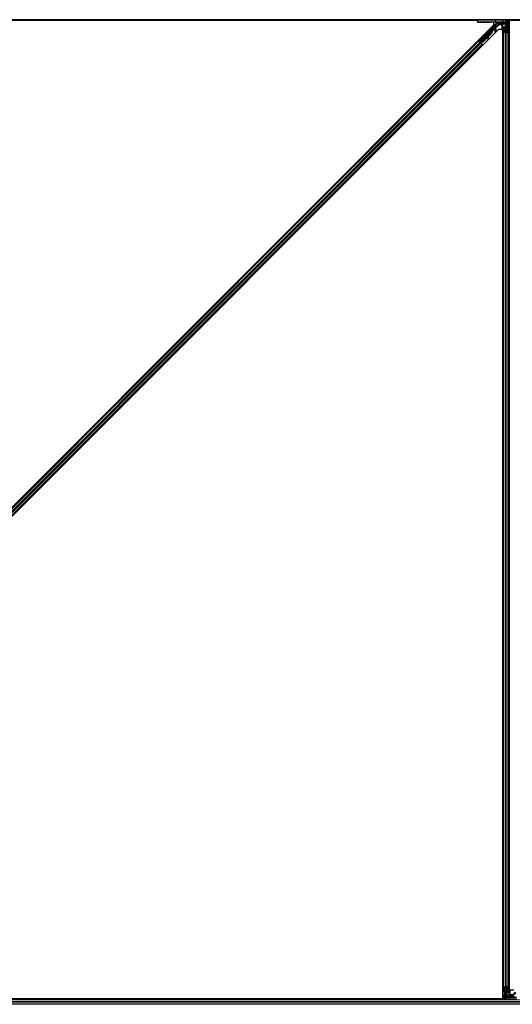
# Model space of a CAD drawing. Units: inches. Extents: x 19 to 1681, y 14 to 1081.
# Drawn here: x 1293 to 1317, y 458 to 506 of the extents above; entities that cross this region are included whole.
import ezdxf

# ---------------------------------------------------------------- set-up
doc = ezdxf.new("R2010")
doc.units = ezdxf.units.IN
doc.header["$LTSCALE"] = 50
doc.header["$MEASUREMENT"] = 0
doc.layers.add('Visible (ANSI)', color=7, linetype='Continuous', lineweight=25)
doc.layers.add('Visible Narrow (ANSI)', color=7, linetype='Continuous', lineweight=18)

msp = doc.modelspace()

# ---------------------------------------------------------------- linework, layer by layer
at = {"layer": 'Visible (ANSI)'}
for p, q in [((1315.7227, 506.3341), (1281.8281, 506.3341)), ((1315.7227, 506.3346), (1281.8282, 506.3346)), ((1315.7527, 506.3656), (1281.8345, 506.3656)), ((1315.7212, 506.2505), (1315.7214, 506.2601)), ((1315.7227, 506.3361), (1315.7214, 506.2601)), ((1315.7232, 506.3656), (1315.7227, 506.3361)), ((1315.7514, 506.2606), (1316.5836, 506.2606)), ((1316.5829, 506.3656), (1315.7527, 506.3656)), ((1316.6192, 506.3656), (1316.5829, 506.3656)), ((1316.9614, 506.2517), (1316.6081, 506.2604)), ((1329.7188, 506.3656), (1316.6192, 506.3656)), ((1317.0952, 506.2511), (1317.0932, 506.3656)), ((1317.1051, 506.265), (1317.1112, 506.265)), ((1317.1112, 506.265), (1317.1189, 506.265)), ((1317.1232, 506.0506), (1317.1232, 506.3656)), ((1317.1232, 506.3656), (1317.1232, 506.2484)), ((1317.1645, 506.2806), (1317.1803, 506.3656)), ((1317.1645, 506.2806), (1317.1783, 506.2806)), ((1317.1645, 506.1556), (1317.1645, 506.2806)), ((1317.1783, 506.2806), (1317.1941, 506.3656)), ((1317.1783, 506.1556), (1317.1783, 506.2806)), ((1317.2124, 506.3656), (1317.2077, 506.0053)), ((1317.2119, 506.3281), (1317.2792, 506.3281)), ((1329.7044, 506.3346), (1317.212, 506.3346)), ((1317.2792, 506.3281), (1317.2797, 506.3281)), ((1317.2792, 506.2421), (1317.2792, 506.3281)), ((1329.7041, 506.3341), (1317.2797, 506.3341)), ((1317.2797, 506.3341), (1317.2797, 459.0901)), ((1269.5013, 459.0901), (1316.5238, 506.1125)), ((1316.7451, 505.8912), (1269.7226, 458.8687)), ((1315.837, 505.3249), (1316.7102, 506.1981)), ((1315.8638, 505.271), (1316.4683, 505.8755)), ((1316.6244, 506.0318), (1315.8773, 505.2846)), ((1315.9712, 506.2461), (1316.3732, 506.2461)), ((1316.4747, 505.8692), (1316.4683, 505.8755)), ((1316.4694, 505.8492), (1316.4719, 505.8467)), ((1316.4719, 505.8467), (1316.4739, 505.8447)), ((1316.4797, 505.8642), (1316.4747, 505.8692)), ((1316.5104, 505.89), (1316.4755, 505.8551)), ((1316.4757, 505.8562), (1316.5099, 505.8905)), ((1316.5089, 505.8916), (1316.4768, 505.8595)), ((1316.4774, 505.861), (1316.5084, 505.892)), ((1316.4828, 505.8894), (1316.4969, 505.9035)), ((1316.4828, 505.8894), (1316.4941, 505.878)), ((1316.5082, 505.8922), (1316.4941, 505.878)), ((1316.4964, 505.8757), (1316.5106, 505.8899)), ((1316.4969, 505.9035), (1316.5082, 505.8922)), ((1316.4975, 505.9029), (1316.4975, 505.9029)), ((1316.4975, 505.9029), (1316.5089, 505.8916)), ((1316.4984, 505.9021), (1316.5097, 505.8908)), ((1316.4991, 505.9014), (1316.4991, 505.9014)), ((1316.4991, 505.9014), (1316.5104, 505.89)), ((1316.5084, 505.892), (1316.5082, 505.8922)), ((1316.5091, 505.8913), (1316.5089, 505.8916)), ((1316.5099, 505.8905), (1316.5097, 505.8908)), ((1316.5106, 505.8899), (1316.5104, 505.89)), ((1316.5238, 506.1125), (1316.5238, 506.2452)), ((1316.6232, 506.2418), (1316.6232, 506.2342)), ((1316.6232, 506.2342), (1316.6232, 506.2043)), ((1316.8193, 506.2198), (1316.6414, 506.0419)), ((1316.9667, 505.8912), (1316.7451, 505.8912)), ((1316.8541, 506.2309), (1316.8238, 506.2006)), ((1316.8422, 506.2096), (1316.8328, 506.2096)), ((1316.8329, 506.1303), (1316.8329, 506.1697)), ((1316.8422, 506.219), (1316.8422, 506.1995)), ((1316.8422, 506.1995), (1316.8422, 506.1446)), ((1316.8422, 506.1203), (1316.8422, 506.1446)), ((1316.9239, 506.1203), (1316.8429, 506.1203)), ((1316.8675, 506.2341), (1317.0005, 506.2341)), ((1316.9221, 505.8912), (1316.931, 505.9)), ((1316.9339, 505.9071), (1316.9339, 506.1103)), ((1316.9667, 458.6471), (1316.9667, 505.8912)), ((1316.9672, 506.2341), (1316.9672, 506.1902)), ((1316.9672, 506.1446), (1316.9672, 506.1902)), ((1316.9672, 458.8366), (1316.9672, 506.1446)), ((1316.9828, 506.2515), (1317.0863, 506.2513)), ((1316.9982, 505.7868), (1316.9982, 505.9833)), ((1316.9982, 459.1945), (1316.9982, 505.7868)), ((1317.0002, 506.2485), (1317.0005, 506.2341)), ((1317.0142, 505.9833), (1317.0142, 505.7868)), ((1317.0302, 506.249), (1317.0652, 506.249)), ((1317.0442, 506.0054), (1317.0772, 506.0054)), ((1317.0772, 505.9977), (1317.0442, 505.9977)), ((1317.0912, 506.2306), (1317.099, 506.2384)), ((1317.0912, 506.0806), (1317.0912, 506.2306)), ((1317.0912, 506.0506), (1317.0912, 506.0806)), ((1317.0912, 506.0506), (1317.0971, 506.0506)), ((1317.0912, 506.0506), (1317.0912, 506.0071)), ((1317.1051, 506.2226), (1317.0947, 506.2495)), ((1317.0952, 506.2496), (1317.0952, 506.2511)), ((1317.1072, 506.0506), (1317.0971, 506.0506)), ((1317.1072, 506.2006), (1317.1072, 506.2484)), ((1317.1142, 506.2484), (1317.1072, 506.2484)), ((1317.1232, 506.2006), (1317.1072, 506.2006)), ((1317.1072, 506.0199), (1317.1072, 506.0506)), ((1317.1072, 506.0506), (1317.1392, 506.0506)), ((1317.1232, 506.2484), (1317.1142, 506.2484)), ((1317.1232, 506.0199), (1317.1232, 505.7344)), ((1317.1392, 506.0506), (1317.1392, 506.0199)), ((1317.1645, 506.1556), (1317.1783, 506.1556)), ((1317.1895, 506.1374), (1317.1645, 506.1556)), ((1317.1692, 506.0054), (1317.2022, 506.0054)), ((1317.2022, 505.9977), (1317.1692, 505.9977)), ((1317.2033, 506.1374), (1317.1783, 506.1556)), ((1317.1895, 506.1374), (1317.2033, 506.1374)), ((1317.1895, 506.0054), (1317.1895, 506.1374)), ((1317.2033, 506.0054), (1317.2033, 506.1374)), ((1317.2322, 505.7868), (1317.2322, 505.9833)), ((1317.2482, 505.9833), (1317.2482, 505.7868)), ((1317.2482, 459.1945), (1317.2482, 505.7868)), ((1317.2792, 506.2421), (1317.2792, 506.1902)), ((1317.2792, 506.1446), (1317.2792, 506.1902)), ((1317.2792, 458.8366), (1317.2792, 506.1446)), ((1270.278, 459.8222), (1315.7916, 505.3358)), ((1315.7694, 505.3581), (1315.7916, 505.3358)), ((1315.7916, 505.3358), (1315.7995, 505.328)), ((1315.8494, 505.2895), (1315.7932, 505.3457)), ((1315.861, 505.2664), (1315.7995, 505.328)), ((1315.8148, 505.3249), (1315.8239, 505.3249)), ((1315.8239, 505.3249), (1315.9087, 505.4085)), ((1315.8544, 505.2944), (1315.8239, 505.3249)), ((1315.9101, 505.4071), (1315.8291, 505.3249)), ((1315.8291, 505.3249), (1315.837, 505.3249)), ((1315.8291, 505.3249), (1315.8734, 505.2806)), ((1315.8773, 505.2846), (1315.837, 505.3249)), ((1316.4169, 505.7148), (1315.982, 505.2799)), ((1316.4214, 505.7103), (1315.9865, 505.2754)), ((1316.2225, 505.505), (1315.9897, 505.2722)), ((1316.2108, 505.4402), (1316.2265, 505.4373)), ((1316.2115, 505.4395), (1316.2273, 505.4366)), ((1316.2239, 505.5129), (1316.2129, 505.4523)), ((1316.2286, 505.4494), (1316.2438, 505.5328)), ((1316.2458, 505.5348), (1316.2296, 505.4485)), ((1316.4246, 505.7071), (1316.2444, 505.5269)), ((1317.0907, 505.7332), (1317.0117, 505.7711)), ((1317.023, 505.7766), (1317.102, 505.7386)), ((1317.1444, 505.7386), (1317.2234, 505.7766)), ((1317.2347, 505.7711), (1317.1557, 505.7332)), ((1270.4548, 459.6454), (1315.9684, 505.159)), ((1315.857, 505.297), (1315.8437, 505.2838)), ((1315.8637, 505.2709), (1315.8602, 505.2674)), ((1315.8602, 505.2673), (1315.8602, 505.2674)), ((1315.8602, 505.2674), (1315.8715, 505.256)), ((1315.861, 505.2664), (1315.899, 505.2284)), ((1315.8637, 505.2709), (1315.8701, 505.2646)), ((1315.8701, 505.2646), (1315.8751, 505.2596)), ((1315.8751, 505.2596), (1315.8715, 505.256)), ((1315.8715, 505.256), (1315.8715, 505.256)), ((1315.8835, 505.2659), (1315.8725, 505.2549)), ((1315.878, 505.2567), (1315.8744, 505.2532)), ((1315.8744, 505.2531), (1315.8744, 505.2532)), ((1315.877, 505.2842), (1315.8773, 505.2846)), ((1315.8903, 505.2486), (1315.8802, 505.2587)), ((1315.982, 505.2799), (1315.8965, 505.2763)), ((1315.899, 505.2738), (1315.8965, 505.2763)), ((1315.9009, 505.2718), (1315.899, 505.2738)), ((1315.9605, 505.1669), (1315.899, 505.2284)), ((1315.9865, 505.2754), (1315.9009, 505.2718)), ((1315.9897, 505.2722), (1315.904, 505.2688)), ((1315.9605, 505.1669), (1315.9684, 505.159)), ((1315.9684, 505.159), (1315.9907, 505.1368)), ((1315.982, 505.2799), (1315.9865, 505.2754)), ((1317.0117, 459.2101), (1317.0907, 459.2481)), ((1317.102, 459.2426), (1317.023, 459.2047)), ((1317.1232, 459.2469), (1317.1232, 458.9614)), ((1317.2234, 459.2047), (1317.1444, 459.2426)), ((1317.1557, 459.2481), (1317.2347, 459.2101)), ((1316.9672, 458.8366), (1316.9672, 458.7911)), ((1316.9672, 458.7391), (1316.9672, 458.7911)), ((1316.9982, 458.9979), (1316.9982, 459.1945)), ((1317.0142, 459.1945), (1317.0142, 458.9979)), ((1317.034, 458.6156), (1317.0387, 458.976)), ((1317.0431, 458.9758), (1317.0431, 458.8438)), ((1317.0431, 458.8438), (1317.0681, 458.8256)), ((1317.0569, 458.8438), (1317.0431, 458.8438)), ((1317.0442, 458.9835), (1317.0772, 458.9835)), ((1317.0772, 458.9758), (1317.0442, 458.9758)), ((1317.0569, 458.9758), (1317.0569, 458.8438)), ((1317.0569, 458.8438), (1317.0819, 458.8256)), ((1317.0681, 458.8256), (1317.0681, 458.7006)), ((1317.0819, 458.8256), (1317.0681, 458.8256)), ((1317.0819, 458.8256), (1317.0819, 458.7006)), ((1317.1072, 458.9306), (1317.1072, 458.9614)), ((1317.1392, 458.9306), (1317.1072, 458.9306)), ((1317.1232, 458.9306), (1317.1232, 458.6156)), ((1317.1232, 458.7806), (1317.1392, 458.7806)), ((1317.1392, 458.9614), (1317.1392, 458.9306)), ((1317.1392, 458.9306), (1317.1493, 458.9306)), ((1317.1392, 458.7806), (1317.1392, 458.7328)), ((1317.1413, 458.7586), (1317.1517, 458.7318)), ((1317.1552, 458.9306), (1317.1493, 458.9306)), ((1317.1552, 458.9306), (1317.1552, 458.9741)), ((1317.1552, 458.9306), (1317.1552, 458.9006)), ((1317.1552, 458.9006), (1317.1552, 458.7506)), ((1317.1692, 458.9835), (1317.2022, 458.9835)), ((1317.2022, 458.9758), (1317.1692, 458.9758)), ((1317.2322, 458.9979), (1317.2322, 459.1945)), ((1317.2482, 459.1945), (1317.2482, 458.9979)), ((1317.2792, 458.8366), (1317.2792, 458.7911)), ((1317.2792, 458.7471), (1317.2792, 458.7911)), ((1317.2797, 459.0901), (1317.5013, 459.0901)), ((1317.3125, 459.0742), (1317.3125, 458.8709)), ((1317.3243, 459.0901), (1317.3154, 459.0812)), ((1317.3225, 458.8609), (1317.4035, 458.8609)), ((1317.3923, 458.7503), (1317.4226, 458.7806)), ((1317.4042, 458.8366), (1317.4042, 458.8609)), ((1317.4042, 458.7818), (1317.4042, 458.8366)), ((1317.4042, 458.7622), (1317.4042, 458.7818)), ((1317.4136, 458.7716), (1317.4042, 458.7716)), ((1317.4135, 458.8509), (1317.4135, 458.8115)), ((1317.4271, 458.7614), (1317.605, 458.9393)), ((1317.6272, 458.6156), (1281.9494, 458.6156)), ((1281.9565, 458.6471), (1316.9667, 458.6471)), ((1317.0344, 458.6466), (1281.9565, 458.6466)), ((1316.9672, 458.6531), (1316.9667, 458.6531)), ((1316.9672, 458.7391), (1316.9672, 458.6531)), ((1317.0345, 458.6531), (1316.9672, 458.6531)), ((1317.0681, 458.7006), (1317.0523, 458.6156)), ((1317.0819, 458.7006), (1317.0661, 458.6156)), ((1317.0819, 458.7006), (1317.0681, 458.7006)), ((1317.1232, 458.7328), (1317.1322, 458.7328)), ((1317.1232, 458.6156), (1317.1232, 458.7328)), ((1317.1353, 458.7163), (1317.1275, 458.7163)), ((1317.1322, 458.7328), (1317.1392, 458.7328)), ((1317.1413, 458.7163), (1317.1353, 458.7163)), ((1317.1552, 458.7506), (1317.1474, 458.7428)), ((1317.1512, 458.7317), (1317.1512, 458.7301)), ((1317.1512, 458.7301), (1317.1532, 458.6156)), ((1317.2636, 458.7298), (1317.1601, 458.73)), ((1317.2162, 458.7322), (1317.1812, 458.7322)), ((1317.3789, 458.7471), (1317.2459, 458.7471)), ((1317.2462, 458.7327), (1317.2459, 458.7471)), ((1317.285, 458.7296), (1317.6383, 458.7208))]:
    msp.add_line(p, q, dxfattribs=at)
msp.add_arc((1315.7527, 506.3356), 0.03, 90, 179, dxfattribs=at)
for centre, major_axis, ratio, start_param, end_param in [((1315.7514, 506.2601), (-0.03, 0), 0.0174497, 4.712389, 6.2828807), ((1316.5836, 506.2601), (0.03, 0), 0.0174517, 0.6140727, 1.5707963), ((1317.425, 506.6981), (0, -0.75), 0.5, 5.1986593, 5.3281196), ((1317.4112, 506.6981), (0, -0.75), 0.5, 5.2770605, 5.3281196), ((1315.9712, 506.2505), (-0.25, 0), 0.0174524, 6.2828806, 7.8536769), ((1316.3732, 506.2418), (-0.25, 0), 0.0174551, 3.1415927, 4.712389), ((1316.3065, 505.8252), (-0.1202, -0.1202), 0.9184464, 1.5707874, 2.4612244), ((1316.311, 505.8207), (-0.1202, -0.1202), 0.9184464, 1.5707874, 2.4612244), ((1316.3137, 505.818), (-0.1202, -0.1202), 0.9225381, 1.5708055, 2.4612426), ((1316.3626, 505.7691), (0.1202, 0.1202), 0.005236, 0.0000035, 0.4899609), ((1316.467, 505.8486), (-0.0661, -0.0661), 0.005236, 1.7005308, 2.2675273), ((1316.467, 505.8486), (0.0661, 0.0661), 0.005236, 0.8740725, 1.4212308), ((1316.3739, 505.7578), (0.1202, 0.1202), 0.005236, 0.0000035, 0.4899609), ((1316.3762, 505.7555), (0.1202, 0.1202), 0.005236, 5.7932315, 6.2831888), ((1316.4557, 505.8599), (-0.0456, -0.0456), 0.005236, 2.7658205, 3.5173649), ((1316.4557, 505.8599), (0.0661, 0.0661), 0.005236, 5.4091092, 5.4091199), ((1316.6343, 506.049), (0.00707, -0.00707), 0.9998477, 5.7847198, 6.2831853), ((1316.6902, 506.2198), (0.0059, -0.0295), 0.9554274, 1.3829897, 2.9363327), ((1316.689, 506.2193), (0.0277, 0.0115), 0.9989614, 5.1054556, 5.907572), ((1316.8185, 506.2198), (0.03, 0.03), 0.0123407, 4.7247328, 5.4928039), ((1316.8334, 506.1703), (0, 0.0424), 0.0123407, 1.076932, 1.5831402), ((1316.8429, 506.1303), (-0.00707, -0.00707), 0.9996955, 5.4979394, 7.0684312), ((1316.861, 506.2198), (-0.0168, -0.0251), 0.9812852, 3.7393995, 4.5246715), ((1316.8674, 506.2043), (0.0296, -0.0059), 0.9812852, 2.2214022, 2.5437858), ((1316.8675, 506.2041), (-0.0115, 0.0277), 0.9998216, 5.8905493, 6.3534377), ((1316.9239, 506.1103), (0.00707, 0.00707), 0.9996955, 5.4979394, 7.0684312), ((1316.9239, 505.9071), (0.00924, -0.00383), 0.9998216, 5.8905493, 6.6758213), ((1316.9859, 506.252), (-0.03, 0), 0.0174517, 0.6140727, 1.4650505), ((1317.0442, 505.9833), (0.046, 0), 0.4806198, 1.5707963, 3.1415927), ((1317.0442, 505.7868), (0.046, 0), 0.4806198, 3.1415927, 3.9269908), ((1317.0303, 506.2485), (-0.03, 0), 0.0174604, 4.7129985, 6.2834903), ((1317.0442, 505.9833), (-0.03, 0), 0.4806198, 4.712389, 6.2831853), ((1317.0442, 505.7868), (-0.03, 0), 0.4806198, 0, 0.7853982), ((1317.0652, 506.2496), (-0.03, 0), 0.0174604, 1.5714059, 3.1418976), ((1317.0772, 506.0199), (0.046, 0), 0.4806198, 4.712389, 6.2831853), ((1317.0772, 506.0199), (-0.03, 0), 0.4806198, 1.5707963, 3.1415927), ((1317.0852, 506.2511), (0.01, 0), 0.0174498, 0.0003046, 1.4650559), ((1317.1692, 506.0199), (-0.046, 0), 0.4806198, 0, 1.5707963), ((1317.1692, 506.0199), (0.03, 0), 0.4806198, 3.1415927, 4.712389), ((1317.2022, 505.9833), (-0.046, 0), 0.4806198, 3.1415927, 4.712389), ((1317.2022, 505.9833), (0.03, 0), 0.4806198, 0, 1.5707963), ((1317.2022, 505.7868), (0.03, 0), 0.4806198, 5.4977871, 6.2831853), ((1317.2022, 505.7868), (-0.046, 0), 0.4806198, 2.3561945, 3.1415927), ((1315.7936, 505.3461), (0.0212, -0.0212), 0.0174551, 4.712389, 6.265732), ((1315.8931, 505.3915), (-0.0435, -0.0435), 0.0174551, 1.9547688, 4.3284165), ((1316.2162, 505.4697), (-0.0055, -0.0295), 0.0043171, 5.3447923, 6.2831853), ((1316.217, 505.469), (-0.0055, -0.0295), 0.0043171, 6.0841008, 6.2831853), ((1316.232, 505.4668), (-0.0055, -0.0295), 0.0043171, 5.3447923, 6.7300194), ((1316.2327, 505.4661), (-0.0055, -0.0295), 0.0043171, 5.8304257, 7.2156527), ((1316.1946, 505.2628), (0.0364, 0.1967), 0.0043171, 5.8304256, 6.7300194), ((1317.1232, 505.7488), (-0.046, 0), 0.4806198, 0.7853982, 2.3561945), ((1317.1232, 505.7488), (0.03, 0), 0.4806198, 3.9269908, 5.4977871), ((1315.8907, 505.249), (0.0212, -0.0212), 0.0174551, 4.2169068, 4.712389), ((1317.1232, 459.2324), (0.046, 0), 0.4806198, 0.7853982, 2.3561945), ((1317.1232, 459.2324), (-0.03, 0), 0.4806198, 3.9269908, 5.4977871), ((1317.0442, 459.1945), (0.046, 0), 0.4806198, 2.3561945, 3.1415927), ((1317.0442, 458.9979), (0.046, 0), 0.4806198, 3.1415927, 4.712389), ((1317.0442, 459.1945), (-0.03, 0), 0.4806198, 5.4977871, 6.2831853), ((1317.0442, 458.9979), (-0.03, 0), 0.4806198, 0, 1.5707963), ((1317.0772, 458.9614), (0.046, 0), 0.4806198, 0, 1.5707963), ((1317.0772, 458.9614), (-0.03, 0), 0.4806198, 3.1415927, 4.712389), ((1317.1692, 458.9614), (-0.046, 0), 0.4806198, 4.712389, 6.2831853), ((1317.1692, 458.9614), (0.03, 0), 0.4806198, 1.5707963, 3.1415927), ((1317.2022, 458.9979), (0.03, 0), 0.4806198, 4.712389, 6.2831853), ((1317.2022, 458.9979), (-0.046, 0), 0.4806198, 1.5707963, 3.1415927), ((1317.2022, 459.1945), (0.03, 0), 0.4806198, 0, 0.7853982), ((1317.2022, 459.1945), (-0.046, 0), 0.4806198, 3.1415927, 3.9269908), ((1317.3225, 459.0742), (-0.00924, 0.00383), 0.9998216, 5.8905493, 6.6758213), ((1317.3225, 458.8709), (-0.00707, -0.00707), 0.9996955, 5.4979394, 7.0684312), ((1317.379, 458.777), (-0.0296, 0.0059), 0.9812852, 2.2214022, 2.5437858), ((1317.4035, 458.8509), (0.00707, 0.00707), 0.9996955, 5.4979394, 7.0684312), ((1317.4279, 458.7614), (-0.03, -0.03), 0.0123407, 4.7247328, 5.4928039), ((1317.413, 458.811), (0, -0.0424), 0.0123407, 1.076932, 1.5831402), ((1316.8214, 458.2831), (0, 0.75), 0.5, 5.1986593, 5.3281196), ((1316.8352, 458.2831), (0, 0.75), 0.5, 5.2770605, 5.3281196), ((1317.1812, 458.7317), (0.03, 0), 0.0174604, 1.5714059, 3.1418976), ((1317.1612, 458.7301), (-0.01, 0), 0.0174498, 0.0003046, 1.4650559), ((1317.2162, 458.7327), (0.03, 0), 0.0174604, 4.7129985, 6.2834903), ((1317.2605, 458.7292), (0.03, 0), 0.0174517, 0.6140727, 1.4650505), ((1317.3789, 458.7772), (0.0115, -0.0277), 0.9998216, 5.8905493, 6.3534377), ((1317.3854, 458.7614), (0.0168, 0.0251), 0.9812852, 3.7393995, 4.5246715)]:
    msp.add_ellipse(centre, major_axis=major_axis, ratio=ratio, start_param=start_param, end_param=end_param, dxfattribs=at)
for centre, major_axis in [((1315.9732, 506.2538), (0.1, 0)), ((1316.3232, 506.2538), (0.1, 0)), ((1316.4086, 505.907), (0.0456, 0.0456)), ((1315.9361, 505.439), (0.0456, 0.0456)), ((1315.9407, 505.4344), (0.0456, 0.0456)), ((1316.0975, 505.5958), (0.0707, 0.0707))]:
    msp.add_ellipse(centre, major_axis=major_axis, ratio=0.0174551, dxfattribs=at)
for points, knots in [([(1317.1072, 506.2484), (1317.1072, 506.2511), (1317.107, 506.2538), (1317.1063, 506.2594), (1317.1057, 506.2622), (1317.1051, 506.265)], [0, 0, 0, 0, 0.023451253, 0.023451253, 0.047236489, 0.047236489, 0.047236489, 0.047236489]), ([(1317.1189, 506.265), (1317.1203, 506.2621), (1317.1214, 506.2594), (1317.1228, 506.2538), (1317.1232, 506.2511), (1317.1232, 506.2484)], [0, 0, 0, 0, 0.030081116, 0.030081116, 0.059995435, 0.059995435, 0.059995435, 0.059995435]), ([(1316.4683, 505.8755), (1316.4682, 505.8754), (1316.4681, 505.8753), (1316.468, 505.8751), (1316.4679, 505.875), (1316.4678, 505.8748), (1316.4677, 505.8747), (1316.4676, 505.8745), (1316.4675, 505.8744), (1316.4674, 505.8742), (1316.4673, 505.874), (1316.4672, 505.8739), (1316.4671, 505.8737), (1316.467, 505.8735), (1316.467, 505.8733), (1316.4669, 505.8731), (1316.4668, 505.8729), (1316.4668, 505.8727), (1316.4667, 505.8725), (1316.4667, 505.8723), (1316.4666, 505.8721), (1316.4666, 505.8719), (1316.4665, 505.8716), (1316.4665, 505.8714), (1316.4665, 505.8712), (1316.4664, 505.8709), (1316.4664, 505.8707), (1316.4664, 505.8704), (1316.4664, 505.8702), (1316.4663, 505.87), (1316.4663, 505.8698), (1316.4663, 505.8695), (1316.4663, 505.8692), (1316.4663, 505.8688), (1316.4663, 505.8686), (1316.4663, 505.8683), (1316.4663, 505.868), (1316.4663, 505.8677), (1316.4663, 505.8674), (1316.4663, 505.8671), (1316.4663, 505.8668), (1316.4664, 505.8665), (1316.4664, 505.8662), (1316.4664, 505.8659), (1316.4664, 505.8656), (1316.4665, 505.8652), (1316.4665, 505.8649), (1316.4665, 505.8646), (1316.4666, 505.8643), (1316.4666, 505.8639), (1316.4666, 505.8636), (1316.4667, 505.8633), (1316.4667, 505.8629), (1316.4668, 505.8626), (1316.4668, 505.8622), (1316.4669, 505.8618), (1316.467, 505.8613), (1316.467, 505.8608), (1316.4671, 505.8606), (1316.4671, 505.8603), (1316.4672, 505.86), (1316.4672, 505.8597), (1316.4673, 505.8593), (1316.4674, 505.8589), (1316.4674, 505.8585), (1316.4675, 505.8582), (1316.4676, 505.8578), (1316.4677, 505.8574), (1316.4677, 505.857), (1316.4678, 505.8566), (1316.4679, 505.8562), (1316.468, 505.8558), (1316.468, 505.8554), (1316.4681, 505.855), (1316.4682, 505.8546), (1316.4683, 505.8542), (1316.4684, 505.8538), (1316.4685, 505.8534), (1316.4686, 505.853), (1316.4687, 505.8526), (1316.4687, 505.8522), (1316.4688, 505.8517), (1316.4689, 505.8513), (1316.469, 505.8509), (1316.4691, 505.8505), (1316.4692, 505.8501), (1316.4693, 505.8496), (1316.4694, 505.8492)], [0, 0, 0, 0, 0.00372486, 0.00372486, 0.00372486, 0.00745131, 0.00745131, 0.00745131, 0.01117751, 0.01117751, 0.01117751, 0.01490162, 0.01490162, 0.01490162, 0.0186218, 0.0186218, 0.0186218, 0.02233619, 0.02233619, 0.02233619, 0.02604296, 0.02604296, 0.02604296, 0.02974029, 0.02974029, 0.02974029, 0.03342638, 0.03342638, 0.03342638, 0.03640947, 0.03640947, 0.03640947, 0.04076926, 0.04076926, 0.04076926, 0.04443837, 0.04443837, 0.04443837, 0.04810536, 0.04810536, 0.04810536, 0.05176846, 0.05176846, 0.05176846, 0.05542591, 0.05542591, 0.05542591, 0.05907595, 0.05907595, 0.05907595, 0.06271684, 0.06271684, 0.06271684, 0.06634687, 0.06634687, 0.06634687, 0.07096446, 0.07096446, 0.07096446, 0.07357217, 0.07357217, 0.07357217, 0.07718059, 0.07718059, 0.07718059, 0.08078786, 0.08078786, 0.08078786, 0.08439152, 0.08439152, 0.08439152, 0.08798912, 0.08798912, 0.08798912, 0.09157823, 0.09157823, 0.09157823, 0.09515641, 0.09515641, 0.09515641, 0.09872131, 0.09872131, 0.09872131, 0.10227061, 0.10227061, 0.10227061, 0.10580207, 0.10580207, 0.10580207, 0.10580207]), ([(1316.4739, 505.8447), (1316.4739, 505.845), (1316.4739, 505.8453), (1316.474, 505.8456), (1316.474, 505.8459), (1316.474, 505.8462), (1316.4741, 505.8465), (1316.4741, 505.8468), (1316.4742, 505.8471), (1316.4742, 505.8474), (1316.4742, 505.8476), (1316.4743, 505.8479), (1316.4743, 505.8482), (1316.4743, 505.8485), (1316.4744, 505.8488), (1316.4744, 505.8491), (1316.4745, 505.8493), (1316.4745, 505.8496), (1316.4745, 505.8499), (1316.4746, 505.8502), (1316.4746, 505.8506), (1316.4747, 505.8509), (1316.4747, 505.8511), (1316.4747, 505.8513), (1316.4748, 505.8515), (1316.4748, 505.8518), (1316.4749, 505.852), (1316.4749, 505.8523), (1316.475, 505.8526), (1316.475, 505.8528), (1316.475, 505.8531), (1316.4751, 505.8533), (1316.4751, 505.8536), (1316.4752, 505.8538), (1316.4752, 505.8541), (1316.4753, 505.8543), (1316.4753, 505.8546), (1316.4754, 505.8548), (1316.4754, 505.8551), (1316.4755, 505.8553), (1316.4756, 505.8556), (1316.4756, 505.8558), (1316.4757, 505.856), (1316.4757, 505.8563), (1316.4758, 505.8565), (1316.4759, 505.8567), (1316.4759, 505.8569), (1316.476, 505.8572), (1316.476, 505.8574), (1316.4761, 505.8576), (1316.4762, 505.8578), (1316.4762, 505.8581), (1316.4763, 505.8583), (1316.4764, 505.8586), (1316.4765, 505.8589), (1316.4766, 505.859), (1316.4766, 505.8592), (1316.4767, 505.8593), (1316.4767, 505.8595), (1316.4768, 505.8597), (1316.4769, 505.8599), (1316.477, 505.8601), (1316.4771, 505.8603), (1316.4772, 505.8605), (1316.4772, 505.8607), (1316.4773, 505.8608), (1316.4774, 505.861), (1316.4775, 505.8612), (1316.4776, 505.8614), (1316.4777, 505.8615), (1316.4778, 505.8617), (1316.4779, 505.8619), (1316.478, 505.862), (1316.4781, 505.8622), (1316.4782, 505.8624), (1316.4783, 505.8625), (1316.4784, 505.8627), (1316.4785, 505.8628), (1316.4786, 505.863), (1316.4787, 505.8631), (1316.4788, 505.8633), (1316.4789, 505.8634), (1316.4791, 505.8635), (1316.4792, 505.8637), (1316.4793, 505.8638), (1316.4794, 505.8639), (1316.4795, 505.8641), (1316.4797, 505.8642)], [0, 0, 0, 0, 0.002346749, 0.002346749, 0.002346749, 0.004698508, 0.004698508, 0.004698508, 0.007052327, 0.007052327, 0.007052327, 0.009405267, 0.009405267, 0.009405267, 0.011754434, 0.011754434, 0.011754434, 0.014097016, 0.014097016, 0.014097016, 0.017052365, 0.017052365, 0.017052365, 0.018755583, 0.018755583, 0.018755583, 0.021080949, 0.021080949, 0.021080949, 0.023405692, 0.023405692, 0.023405692, 0.025728618, 0.025728618, 0.025728618, 0.028048554, 0.028048554, 0.028048554, 0.030364354, 0.030364354, 0.030364354, 0.032674905, 0.032674905, 0.032674905, 0.034979129, 0.034979129, 0.034979129, 0.037275988, 0.037275988, 0.037275988, 0.039564488, 0.039564488, 0.039564488, 0.042479447, 0.042479447, 0.042479447, 0.044115395, 0.044115395, 0.044115395, 0.046386054, 0.046386054, 0.046386054, 0.048655059, 0.048655059, 0.048655059, 0.050921413, 0.050921413, 0.050921413, 0.05318414, 0.05318414, 0.05318414, 0.055442288, 0.055442288, 0.055442288, 0.057694932, 0.057694932, 0.057694932, 0.059941178, 0.059941178, 0.059941178, 0.062180163, 0.062180163, 0.062180163, 0.06441106, 0.06441106, 0.06441106, 0.066633081, 0.066633081, 0.066633081, 0.066633081]), ([(1316.4769, 505.8417), (1316.4769, 505.842), (1316.477, 505.8423), (1316.477, 505.8426), (1316.477, 505.8429), (1316.4771, 505.8432), (1316.4771, 505.8435), (1316.4771, 505.8438), (1316.4772, 505.844), (1316.4772, 505.8443), (1316.4773, 505.8446), (1316.4773, 505.8449), (1316.4773, 505.8452), (1316.4774, 505.8455), (1316.4774, 505.8458), (1316.4774, 505.846), (1316.4775, 505.8463), (1316.4775, 505.8466), (1316.4776, 505.8469), (1316.4776, 505.8472), (1316.4777, 505.8476), (1316.4777, 505.8479), (1316.4777, 505.8481), (1316.4778, 505.8483), (1316.4778, 505.8485), (1316.4778, 505.8488), (1316.4779, 505.849), (1316.4779, 505.8493), (1316.478, 505.8496), (1316.478, 505.8498), (1316.4781, 505.8501), (1316.4781, 505.8503), (1316.4781, 505.8506), (1316.4782, 505.8508), (1316.4782, 505.8511), (1316.4783, 505.8513), (1316.4783, 505.8516), (1316.4784, 505.8518), (1316.4784, 505.8521), (1316.4785, 505.8523), (1316.4786, 505.8526), (1316.4786, 505.8528), (1316.4787, 505.853), (1316.4787, 505.8533), (1316.4788, 505.8535), (1316.4788, 505.8537), (1316.4789, 505.854), (1316.479, 505.8542), (1316.479, 505.8544), (1316.4791, 505.8546), (1316.4792, 505.8549), (1316.4792, 505.8551), (1316.4793, 505.8553), (1316.4794, 505.8556), (1316.4795, 505.8559), (1316.4795, 505.856), (1316.4796, 505.8562), (1316.4796, 505.8563), (1316.4797, 505.8565), (1316.4798, 505.8567), (1316.4799, 505.8569), (1316.48, 505.8571), (1316.48, 505.8573), (1316.4801, 505.8575), (1316.4802, 505.8577), (1316.4803, 505.8579), (1316.4804, 505.8581), (1316.4805, 505.8582), (1316.4806, 505.8584), (1316.4806, 505.8586), (1316.4807, 505.8588), (1316.4808, 505.8589), (1316.4809, 505.8591), (1316.481, 505.8593), (1316.4811, 505.8594), (1316.4812, 505.8596), (1316.4813, 505.8597), (1316.4814, 505.8599), (1316.4815, 505.86), (1316.4817, 505.8602), (1316.4818, 505.8603), (1316.4819, 505.8605), (1316.482, 505.8606), (1316.4821, 505.8608), (1316.4822, 505.8609), (1316.4823, 505.861), (1316.4825, 505.8611), (1316.4826, 505.8613)], [0, 0, 0, 0, 0.002346749, 0.002346749, 0.002346749, 0.004698508, 0.004698508, 0.004698508, 0.007052327, 0.007052327, 0.007052327, 0.009405267, 0.009405267, 0.009405267, 0.011754434, 0.011754434, 0.011754434, 0.014097016, 0.014097016, 0.014097016, 0.017052365, 0.017052365, 0.017052365, 0.018755583, 0.018755583, 0.018755583, 0.021080949, 0.021080949, 0.021080949, 0.023405692, 0.023405692, 0.023405692, 0.025728618, 0.025728618, 0.025728618, 0.028048554, 0.028048554, 0.028048554, 0.030364354, 0.030364354, 0.030364354, 0.032674905, 0.032674905, 0.032674905, 0.034979129, 0.034979129, 0.034979129, 0.037275988, 0.037275988, 0.037275988, 0.039564488, 0.039564488, 0.039564488, 0.042479447, 0.042479447, 0.042479447, 0.044115395, 0.044115395, 0.044115395, 0.046386054, 0.046386054, 0.046386054, 0.048655059, 0.048655059, 0.048655059, 0.050921413, 0.050921413, 0.050921413, 0.05318414, 0.05318414, 0.05318414, 0.055442288, 0.055442288, 0.055442288, 0.057694932, 0.057694932, 0.057694932, 0.059941178, 0.059941178, 0.059941178, 0.062180163, 0.062180163, 0.062180163, 0.06441106, 0.06441106, 0.06441106, 0.066633081, 0.066633081, 0.066633081, 0.066633081]), ([(1316.6371, 506.0394), (1316.6347, 506.0387), (1316.6324, 506.0377), (1316.6282, 506.0351), (1316.6262, 506.0336), (1316.6244, 506.0318)], [0, 0, 0, 0, 0.019000334, 0.019000334, 0.038000618, 0.038000618, 0.038000618, 0.038000618]), ([(1316.8238, 506.2006), (1316.8243, 506.2006), (1316.8248, 506.2005), (1316.8264, 506.2001), (1316.8276, 506.1996), (1316.8298, 506.198), (1316.831, 506.1968), (1316.8322, 506.1944), (1316.8326, 506.1933), (1316.8329, 506.1916), (1316.833, 506.191), (1316.833, 506.1904)], [-0.391733658, -0.391733658, -0.391733658, -0.391733658, -0.382974002, -0.382974002, -0.365236693, -0.365236693, -0.347499385, -0.347499385, -0.338462084, -0.338462084, -0.333602054, -0.333602054, -0.333602054, -0.333602054]), ([(1317.1051, 506.2226), (1317.1058, 506.22), (1317.1063, 506.2174), (1317.107, 506.2122), (1317.1072, 506.2096), (1317.1072, 506.2069)], [0, 0, 0, 0, 0.022875677, 0.022875677, 0.045751353, 0.045751353, 0.045751353, 0.045751353]), ([(1315.8965, 505.2763), (1315.8905, 505.277), (1315.885, 505.2774), (1315.8801, 505.277), (1315.8765, 505.2768), (1315.8734, 505.2762), (1315.8706, 505.2752), (1315.8679, 505.2742), (1315.8656, 505.2728), (1315.8637, 505.2709)], [0, 0, 0, 0, 0.04830059, 0.04830059, 0.04830059, 0.08291018, 0.08291018, 0.08291018, 0.11752004, 0.11752004, 0.11752004, 0.11752004]), ([(1315.8751, 505.2596), (1315.8782, 505.2628), (1315.882, 505.2653), (1315.8864, 505.2673), (1315.8908, 505.2693), (1315.8957, 505.2706), (1315.9009, 505.2718)], [0, 0, 0, 0, 0.041952806, 0.041952806, 0.041952806, 0.083905617, 0.083905617, 0.083905617, 0.083905617]), ([(1315.878, 505.2567), (1315.8812, 505.2599), (1315.885, 505.2623), (1315.8894, 505.2643), (1315.8938, 505.2662), (1315.8987, 505.2676), (1315.904, 505.2688)], [0, 0, 0, 0, 0.041952806, 0.041952806, 0.041952806, 0.083905617, 0.083905617, 0.083905617, 0.083905617]), ([(1317.1413, 458.7586), (1317.1406, 458.7612), (1317.1401, 458.7638), (1317.1394, 458.7691), (1317.1392, 458.7717), (1317.1392, 458.7743)], [0, 0, 0, 0, 0.022875677, 0.022875677, 0.045751353, 0.045751353, 0.045751353, 0.045751353]), ([(1317.4226, 458.7806), (1317.4221, 458.7806), (1317.4216, 458.7807), (1317.42, 458.7811), (1317.4188, 458.7816), (1317.4166, 458.7833), (1317.4155, 458.7844), (1317.4142, 458.7869), (1317.4138, 458.7879), (1317.4135, 458.7896), (1317.4134, 458.7902), (1317.4134, 458.7908)], [-0.391733658, -0.391733658, -0.391733658, -0.391733658, -0.382974002, -0.382974002, -0.365236693, -0.365236693, -0.347499385, -0.347499385, -0.338462084, -0.338462084, -0.333602054, -0.333602054, -0.333602054, -0.333602054]), ([(1317.1275, 458.7163), (1317.1261, 458.7191), (1317.125, 458.7219), (1317.1236, 458.7274), (1317.1232, 458.7301), (1317.1232, 458.7328)], [0, 0, 0, 0, 0.030081116, 0.030081116, 0.059995435, 0.059995435, 0.059995435, 0.059995435]), ([(1317.1392, 458.7328), (1317.1392, 458.7301), (1317.1394, 458.7274), (1317.1401, 458.7219), (1317.1407, 458.7191), (1317.1413, 458.7163)], [0, 0, 0, 0, 0.023451253, 0.023451253, 0.047236489, 0.047236489, 0.047236489, 0.047236489])]:
    msp.add_open_spline(points, degree=3, knots=knots, dxfattribs=at)
at = {"layer": 'Visible Narrow (ANSI)'}
for p, q in [((1315.7514, 506.2606), (1315.7527, 506.3361)), ((1315.7527, 506.3656), (1315.7527, 506.3361)), ((1315.7527, 506.3361), (1316.5829, 506.3361)), ((1316.5829, 506.3361), (1316.5829, 506.3656)), ((1316.5829, 506.3361), (1316.5836, 506.2606)), ((1316.6074, 506.3361), (1316.9606, 506.3361)), ((1316.6081, 506.2604), (1316.6074, 506.3361)), ((1316.9606, 506.3361), (1316.9614, 506.2517)), ((1316.9718, 506.3651), (1316.9725, 506.3656)), ((1316.9828, 506.2515), (1316.982, 506.3361)), ((1317.0843, 506.3656), (1317.0863, 506.2513)), ((1317.1051, 506.2226), (1317.1051, 506.265)), ((1317.1189, 506.265), (1317.1189, 506.3656)), ((1317.1275, 506.3656), (1317.1275, 506.0506)), ((1316.3935, 505.946), (1315.7932, 505.3457)), ((1315.8148, 505.3249), (1316.4148, 505.9248)), ((1315.8965, 505.2763), (1316.4694, 505.8492)), ((1316.3573, 505.946), (1316.3935, 505.946)), ((1316.3935, 505.9743), (1316.3856, 505.9743)), ((1316.3935, 505.9743), (1316.3935, 505.946)), ((1316.4148, 505.9248), (1316.3935, 505.946)), ((1316.4511, 506.0026), (1316.4139, 506.0026)), ((1316.6527, 506.2043), (1316.4511, 506.0026)), ((1316.4723, 505.9814), (1316.4511, 506.0026)), ((1316.4723, 505.9814), (1316.6739, 506.183)), ((1316.4769, 505.8417), (1316.4741, 505.8389)), ((1316.4752, 505.8539), (1316.4826, 505.8613)), ((1316.4772, 505.8355), (1316.5767, 505.935)), ((1316.5554, 505.9562), (1316.4998, 505.9006)), ((1316.5767, 505.935), (1316.5554, 505.9562)), ((1316.5767, 505.935), (1316.6025, 505.9463)), ((1316.5786, 505.9255), (1316.5786, 505.7247)), ((1316.6069, 505.9255), (1316.5786, 505.9255)), ((1316.6188, 506.0199), (1316.5961, 505.9971)), ((1316.5961, 505.9971), (1316.6173, 505.9759)), ((1316.6069, 505.753), (1316.6069, 505.9255)), ((1316.6352, 505.9255), (1316.6069, 505.9255)), ((1316.6173, 505.9759), (1316.64, 505.9986)), ((1316.64, 505.9986), (1316.6188, 506.0199)), ((1316.6527, 506.2342), (1316.6232, 506.2342)), ((1316.6232, 506.2043), (1316.6527, 506.2043)), ((1316.6352, 505.7813), (1316.6352, 505.9255)), ((1316.6437, 506.0284), (1316.64, 505.9986)), ((1316.652, 506.0313), (1316.6414, 506.0419)), ((1316.8462, 506.2255), (1316.652, 506.0313)), ((1316.652, 506.0313), (1316.6732, 506.0101)), ((1316.6902, 506.2498), (1316.6527, 506.2342)), ((1316.6527, 506.2043), (1316.6527, 506.2342)), ((1316.6739, 506.183), (1316.6527, 506.2043)), ((1316.6732, 506.0101), (1316.8329, 506.1697)), ((1316.6739, 506.183), (1316.7102, 506.1981)), ((1316.861, 506.2498), (1316.6902, 506.2498)), ((1316.719, 506.2198), (1316.8193, 506.2198)), ((1316.8399, 506.2406), (1316.8462, 506.2255)), ((1316.8671, 506.1446), (1316.8422, 506.1446)), ((1316.8675, 506.2341), (1316.861, 506.2498)), ((1316.8671, 506.2341), (1316.8671, 506.1813)), ((1316.8671, 506.1813), (1316.9672, 506.1902)), ((1316.8671, 506.1446), (1316.8671, 506.1813)), ((1316.8671, 506.1446), (1316.9672, 506.1446)), ((1316.8671, 506.1203), (1316.8671, 506.1446)), ((1316.9672, 506.1974), (1317.0772, 506.1974)), ((1316.9672, 506.1446), (1317.0772, 506.1446)), ((1317.0004, 506.2421), (1317.0772, 506.2421)), ((1317.0442, 505.9977), (1317.0442, 505.7664)), ((1317.0772, 506.2491), (1317.0772, 506.2421)), ((1317.0975, 506.2421), (1317.0772, 506.2421)), ((1317.0772, 506.1974), (1317.0772, 506.2421)), ((1317.0772, 506.1974), (1317.0772, 506.1446)), ((1317.0912, 506.1446), (1317.0772, 506.1446)), ((1317.0772, 506.1446), (1317.0772, 506.0054)), ((1317.0772, 505.9977), (1317.0772, 505.7505)), ((1317.0912, 506.0806), (1317.1232, 506.0806)), ((1317.0971, 506.009), (1317.0971, 506.0506)), ((1317.1692, 505.7505), (1317.1692, 505.9977)), ((1317.2022, 505.9977), (1317.2022, 505.7664)), ((1317.2095, 506.1446), (1317.2792, 506.1446)), ((1317.2102, 506.1974), (1317.2792, 506.1974)), ((1317.2108, 506.2421), (1317.2792, 506.2421)), ((1317.2792, 506.2421), (1317.2797, 506.2421)), ((1317.2792, 506.1902), (1317.2797, 506.1901)), ((1317.2792, 506.1446), (1317.2797, 506.1446)), ((1270.2859, 459.8143), (1315.7995, 505.328)), ((1315.9087, 505.4085), (1315.9101, 505.4071)), ((1316.2129, 505.4523), (1316.2286, 505.4494)), ((1316.227, 505.4397), (1316.2277, 505.4396)), ((1316.4169, 505.7148), (1316.4214, 505.7103)), ((1317.0117, 459.2101), (1317.0117, 505.7711)), ((1317.0907, 459.2481), (1317.0907, 505.7332)), ((1317.1557, 459.2481), (1317.1557, 505.7332)), ((1317.2347, 459.2101), (1317.2347, 505.7711)), ((1270.3474, 459.7528), (1315.861, 505.2664)), ((1270.3854, 459.7148), (1315.899, 505.2284)), ((1270.4469, 459.6533), (1315.9605, 505.1669)), ((1315.652, 505.1962), (1315.6297, 505.2184)), ((1315.6857, 505.2298), (1315.6634, 505.2521)), ((1315.6938, 505.238), (1315.6715, 505.2603)), ((1315.6969, 505.2411), (1315.6746, 505.2633)), ((1315.851, 504.9971), (1315.8287, 505.0194)), ((1315.8847, 505.0308), (1315.8624, 505.0531)), ((1315.8929, 505.039), (1315.8706, 505.0612)), ((1315.8835, 505.2659), (1315.8725, 505.2549)), ((1315.8733, 505.2542), (1315.8863, 505.2672)), ((1315.8959, 505.042), (1315.8737, 505.0643)), ((1315.878, 505.2567), (1315.89, 505.2687)), ((1315.8903, 505.2486), (1315.9107, 505.269)), ((1315.9073, 505.2721), (1315.904, 505.2688)), ((1316.9672, 458.8366), (1316.9667, 458.8366)), ((1316.9672, 458.7911), (1316.9667, 458.7911)), ((1317.0369, 458.8366), (1316.9672, 458.8366)), ((1317.0362, 458.7838), (1316.9672, 458.7838)), ((1317.0442, 459.2149), (1317.0442, 458.9835)), ((1317.0772, 459.2307), (1317.0772, 458.9835)), ((1317.1189, 458.6156), (1317.1189, 458.9306)), ((1317.1552, 458.9006), (1317.1232, 458.9006)), ((1317.1413, 458.7586), (1317.1413, 458.7163)), ((1317.1493, 458.9722), (1317.1493, 458.9306)), ((1317.1552, 458.8366), (1317.1692, 458.8366)), ((1317.1692, 458.9835), (1317.1692, 459.2307)), ((1317.1692, 458.8366), (1317.1692, 458.9758)), ((1317.1692, 458.7838), (1317.1692, 458.8366)), ((1317.2792, 458.8366), (1317.1692, 458.8366)), ((1317.1692, 458.7838), (1317.1692, 458.7391)), ((1317.2792, 458.7838), (1317.1692, 458.7838)), ((1317.2022, 459.2149), (1317.2022, 458.9835)), ((1317.3793, 458.8366), (1317.2792, 458.8366)), ((1317.3793, 458.7999), (1317.2792, 458.7911)), ((1317.3793, 458.8366), (1317.3793, 458.8609)), ((1317.3793, 458.8366), (1317.3793, 458.7999)), ((1317.3793, 458.8366), (1317.4042, 458.8366)), ((1317.3793, 458.7471), (1317.3793, 458.7999)), ((1317.4002, 458.7558), (1317.5944, 458.95)), ((1317.4065, 458.7406), (1317.4002, 458.7558)), ((1317.5732, 458.9712), (1317.4135, 458.8115)), ((1317.5274, 458.7614), (1317.4271, 458.7614)), ((1329.7195, 458.3791), (1281.8408, 458.3791)), ((1329.6885, 458.4581), (1281.8777, 458.4581)), ((1329.6549, 458.5231), (1281.908, 458.5231)), ((1329.6039, 458.6021), (1281.9446, 458.6021)), ((1316.9672, 458.7391), (1316.9667, 458.7391)), ((1317.0356, 458.7391), (1316.9672, 458.7391)), ((1317.1275, 458.7163), (1317.1275, 458.6156)), ((1317.1489, 458.7391), (1317.1692, 458.7391)), ((1317.1621, 458.6156), (1317.1601, 458.73)), ((1317.1692, 458.7322), (1317.1692, 458.7391)), ((1317.246, 458.7391), (1317.1692, 458.7391)), ((1317.2636, 458.7298), (1317.2644, 458.6451)), ((1317.2746, 458.6162), (1317.2739, 458.6156)), ((1317.2858, 458.6451), (1317.285, 458.7296)), ((1317.639, 458.6451), (1317.2858, 458.6451)), ((1317.3789, 458.7471), (1317.3854, 458.7314)), ((1317.3854, 458.7314), (1317.5562, 458.7314))]:
    msp.add_line(p, q, dxfattribs=at)
for radius, start, end in [(0.0234, 359.99999, 23.71102), (0.0517, 360, 23.71103), (0.08, 359.99999, 39.04631)]:
    msp.add_arc((1316.5552, 505.9255), radius, start, end, dxfattribs=at)
for centre, major_axis, ratio, start_param, end_param in [((1315.7527, 506.3356), (-0.03, 0.0005), 0.0174497, 4.7126936, 6.2831853), ((1316.5829, 506.3356), (0, 0.03), 0.8173991, 4.7298423, 6.2831853), ((1316.5829, 506.3356), (0.03, 0.0003), 0.0174517, 0.6139147, 1.5706383), ((1316.9074, 506.3356), (0.0492, 0.0063), 0.5961871, 0.4750971, 1.3586329), ((1316.9684, 506.3737), (-0.0224, -0.02), 0.1169738, 0.4649454, 1.2892809), ((1316.975, 506.3656), (-0.024, -0.018), 0.049009, 4.8078648, 5.7600859), ((1316.9058, 506.3356), (0.0548, 0.0007), 0.5470916, 6.2789648, 6.7848519), ((1316.9852, 506.3367), (-0.03, -0.0003), 0.0172341, 0.6139121, 1.4648898), ((1316.9027, 506.3351), (0.0793, 0.0015), 0.7560508, 6.276141, 6.7820281), ((1316.4496, 506.0026), (0.06, 0.03), 0.0098702, 3.5011771, 4.7321365), ((1316.3935, 505.946), (0.0205, -0.0219), 0.8880335, 0.0379674, 2.3305781), ((1316.4708, 505.9814), (0.06, 0.06), 0.0123407, 3.4937734, 4.7247328), ((1316.5767, 505.935), (-0.0215, 0.0209), 0.9343104, 4.3514837, 6.268496), ((1316.6486, 506.0347), (-0.0283, -0.0283), 0.4285801, 5.2110479, 5.6201554), ((1316.64, 505.9986), (-0.0298, 0.0037), 0.9999438, 4.712389, 5.6202137), ((1316.6698, 506.0135), (-0.0333, 0.0333), 0.2121402, 0.4984655, 0.9077664), ((1316.6449, 506.0383), (0.0283, -0.0283), 0.9998477, 5.3754189, 6.2831853), ((1316.6449, 506.0383), (0.00708, -0.00708), 0.9989349, 5.3754189, 6.2831853), ((1316.6527, 506.2043), (0.0212, -0.0212), 0.999266, 0, 2.3554594), ((1316.8647, 506.1995), (-0.0225, 0), 0.8122329, 0, 1.6795049), ((1317.0772, 506.1731), (-0.03, 0), 0.8122329, 4.2268709, 4.712389), ((1317.1692, 458.8082), (0.03, 0), 0.8122329, 4.2268709, 4.712389), ((1317.3817, 458.7818), (0.0225, 0), 0.8122329, 0, 1.6795049), ((1317.2612, 458.6446), (0.03, 0.0003), 0.0172341, 0.6139121, 1.4648898), ((1317.3438, 458.6462), (-0.0793, -0.0015), 0.7560508, 6.276141, 6.7820281), ((1317.2715, 458.6156), (0.024, 0.018), 0.049009, 4.8078648, 5.7600859), ((1317.278, 458.6075), (0.0224, 0.02), 0.1169738, 0.4649454, 1.2892809), ((1317.3406, 458.6456), (-0.0548, -0.0007), 0.5470916, 6.2789648, 6.7848519), ((1317.339, 458.6456), (-0.0492, -0.0063), 0.5961871, 0.4750971, 1.3586329)]:
    msp.add_ellipse(centre, major_axis=major_axis, ratio=ratio, start_param=start_param, end_param=end_param, dxfattribs=at)
for points, knots in [([(1315.7227, 506.3361), (1315.7228, 506.3403), (1315.7234, 506.3445), (1315.7243, 506.3485), (1315.725, 506.3515), (1315.7259, 506.3544), (1315.7268, 506.3572), (1315.7275, 506.3592), (1315.7281, 506.3612), (1315.7287, 506.3632), (1315.7289, 506.364), (1315.7292, 506.3648), (1315.7294, 506.3656)], [-0.18395848, -0.18395848, -0.18395848, -0.18395848, -0.14186893, -0.14186893, -0.14186893, -0.11008057, -0.11008057, -0.11008057, -0.08687094, -0.08687094, -0.08687094, -0.07773113, -0.07773113, -0.07773113, -0.07773113]), ([(1316.5961, 505.9971), (1316.5886, 505.9896), (1316.5761, 505.977), (1316.5624, 505.9633), (1316.5572, 505.958), (1316.5554, 505.9562)], [0, 0, 0, 0, 0.08126062, 0.13543436, 0.1896081, 0.1896081, 0.1896081, 0.1896081]), ([(1316.6026, 505.9463), (1316.6028, 505.9487), (1316.6033, 505.9516), (1316.6042, 505.9544), (1316.6049, 505.9566), (1316.6058, 505.9587), (1316.6069, 505.9609), (1316.6073, 505.9616), (1316.6077, 505.9623), (1316.6081, 505.963), (1316.6106, 505.9674), (1316.6139, 505.9717), (1316.6173, 505.9759)], [-0.1896081, -0.1896081, -0.1896081, -0.1896081, -0.13543436, -0.13543436, -0.13543436, -0.0946698, -0.0946698, -0.0946698, -0.08126062, -0.08126062, -0.08126062, 0, 0, 0, 0])]:
    msp.add_open_spline(points, degree=3, knots=knots, dxfattribs=at)
for points in [[(1316.9494, 506.3546), (1316.9509, 506.3534), (1316.9523, 506.352), (1316.9537, 506.3506)], [(1316.9718, 506.3651), (1316.9716, 506.3652), (1316.9715, 506.3654), (1316.9714, 506.3656)], [(1317.2746, 458.6162), (1317.2748, 458.616), (1317.2749, 458.6158), (1317.275, 458.6156)], [(1317.297, 458.6266), (1317.2956, 458.6279), (1317.2941, 458.6292), (1317.2927, 458.6306)]]:
    msp.add_open_spline(points, degree=3, dxfattribs=at)

doc.saveas('drawing.dxf')
